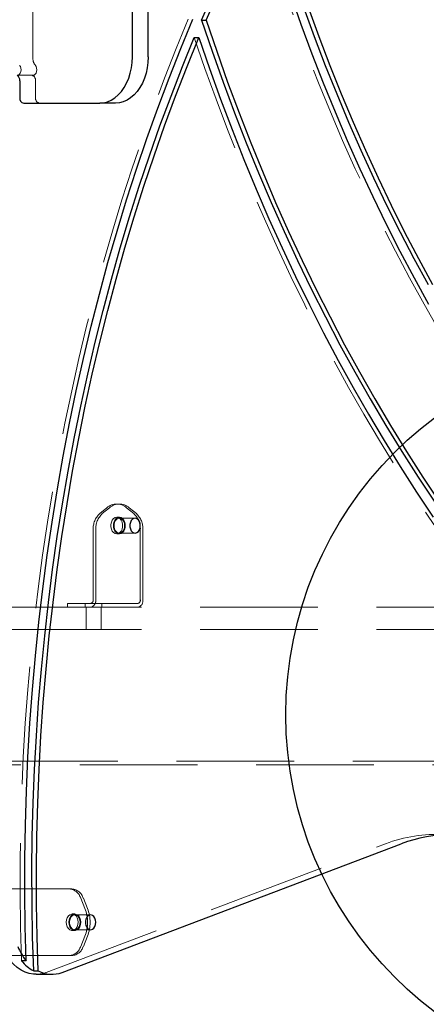
# Model space of a CAD drawing. Units: millimetres. Extents: x 3594 to 7487, y 4686 to 10667.
# Drawn here: x 5542 to 5761, y 7581 to 8112 of the extents above; entities that cross this region are included whole.
import ezdxf

# ---------------------------------------------------------------- set-up
doc = ezdxf.new("R2010")
doc.units = ezdxf.units.MM
doc.header["$LTSCALE"] = 50
doc.linetypes.add('HIDDEN', pattern=[1.905, 1.27, -0.635])
doc.layers.add('OTWORY_MONTAŻOWE', color=1, linetype='Continuous')

msp = doc.modelspace()

# ---------------------------------------------------------------- linework, layer by layer
at = {"color": 7, "linetype": 'HIDDEN', "lineweight": 18}
for p, q in [((5548.98, 8091.24), (5548.98, 8532.9)), ((5541.21, 8082), (5548.98, 8082)), ((5550.4, 8079), (5550.4, 8070)), ((5588.93, 7848.67), (5585.05, 7845.5)), ((5590.35, 7848.67), (5586.46, 7845.5)), ((5595.65, 7850.68), (5594.24, 7850.68)), ((5603.43, 7845.5), (5599.54, 7848.67)), ((5604.84, 7845.5), (5600.96, 7848.67)), ((5595.65, 7843.5), (5594.24, 7843.5)), ((5604.14, 7843), (5595.65, 7843)), ((5581.51, 7836.84), (5581.51, 7799)), ((5582.92, 7836.84), (5582.92, 7799)), ((5606.97, 7799), (5606.97, 7836.84)), ((5608.38, 7799), (5608.38, 7836.84)), ((5594.24, 7834.5), (5595.65, 7834.5)), ((5595.65, 7835), (5604.14, 7835)), ((5536.96, 7795), (5544.03, 7795)), ((5544.03, 7795), (5879.03, 7795)), ((5567.64, 7797), (5570.57, 7797)), ((5567.64, 7797), (5567.64, 7795)), ((5580.1, 7797), (5570.57, 7797)), ((5577.26, 7797), (5577.26, 7795)), ((5577.76, 7795), (5577.76, 7783)), ((5605.55, 7797), (5580.1, 7797)), ((5585.76, 7783), (5585.76, 7795)), ((5586.26, 7795), (5586.26, 7797)), ((5544.03, 7783), (5536.96, 7783)), ((5544.03, 7783), (5879.03, 7783)), ((5245.5, 7712), (5835.5, 7712)), ((5288.5, 7710), (5792.5, 7710)), ((5556.22, 7597.96), (5739.32, 7667.34)), ((5537.67, 7643), (5543.33, 7643)), ((5570.08, 7643), (5543.33, 7643)), ((5577.04, 7632.5), (5574.79, 7638)), ((5578.45, 7632.5), (5576.21, 7638)), ((5571.61, 7629.5), (5570.2, 7629.5)), ((5580.1, 7629), (5571.61, 7629)), ((5570.2, 7620.5), (5571.61, 7620.5)), ((5571.61, 7621), (5580.1, 7621)), ((5574.79, 7612), (5577.04, 7617.5)), ((5576.21, 7612), (5578.45, 7617.5)), ((5543.33, 7607), (5537.67, 7607)), ((5543.33, 7607), (5570.08, 7607))]:
    msp.add_line(p, q, dxfattribs=at)
at = {"color": 7, "linetype": 'Continuous', "lineweight": 25}
for p, q in [((5602.72, 8092), (5602.72, 8331.81)), ((5611.21, 8092), (5611.21, 8331.81)), ((5640.03, 8111.72), (5642.51, 8111.72)), ((5636.1, 8102.41), (5638.57, 8102.41)), ((5541.91, 8079), (5541.91, 8070)), ((5544.03, 8067), (5585.05, 8067)), ((5593.53, 8067), (5585.05, 8067)), ((5564.71, 7597.96), (5747.81, 7667.34)), ((5545.32, 7604.27), (5542.84, 7604.27)), ((5549.41, 7598.78), (5551.89, 7598.78)), ((5550.73, 7596.93), (5559.22, 7596.93))]:
    msp.add_line(p, q, dxfattribs=at)
at = {"color": 7, "linetype": 'Continuous', "lineweight": 25, "flags": 128}
for points in [[(5640.03, 8111.72), (5643.54, 8119.82), (5647.11, 8127.87), (5650.74, 8135.86), (5654.43, 8143.8), (5658.18, 8151.68), (5661.99, 8159.51), (5665.86, 8167.27), (5669.78, 8174.98)], [(5642.51, 8111.72), (5646.02, 8119.82), (5649.59, 8127.87), (5653.22, 8135.86), (5656.91, 8143.8), (5660.66, 8151.68), (5664.46, 8159.51), (5668.33, 8167.27), (5672.26, 8174.98)], [(5687.96, 8125.71), (5693.65, 8109.59), (5699.57, 8093.63), (5705.71, 8077.85), (5712.07, 8062.24), (5718.65, 8046.81), (5725.45, 8031.57), (5732.46, 8016.53), (5739.69, 8001.69), (5747.11, 7987.05), (5754.75, 7972.63), (5762.58, 7958.42)], [(5695.01, 8118.78), (5700.78, 8103), (5706.76, 8087.37), (5712.96, 8071.92), (5719.38, 8056.65), (5726.02, 8041.56), (5732.86, 8026.66), (5739.91, 8011.95), (5747.16, 7997.44), (5754.62, 7983.14), (5762.28, 7969.06)], [(5697.48, 8118.78), (5703.25, 8103), (5709.24, 8087.37), (5715.44, 8071.92), (5721.86, 8056.65), (5728.49, 8041.56), (5735.33, 8026.66), (5742.38, 8011.95), (5749.64, 7997.44), (5757.1, 7983.14), (5764.75, 7969.06)], [(5545.32, 7604.27), (5544.82, 7622.58), (5544.59, 7640.89), (5544.62, 7659.22), (5544.92, 7677.53), (5545.47, 7695.83), (5546.29, 7714.12), (5547.37, 7732.38), (5548.71, 7750.6), (5550.31, 7768.78), (5552.18, 7786.91), (5554.3, 7804.98), (5556.68, 7822.99), (5559.31, 7840.93), (5562.21, 7858.79), (5565.35, 7876.56), (5568.76, 7894.23), (5572.41, 7911.81), (5576.32, 7929.28), (5580.47, 7946.63), (5584.87, 7963.86), (5589.52, 7980.96), (5594.41, 7997.93), (5599.55, 8014.75), (5604.92, 8031.42), (5610.53, 8047.93), (5616.38, 8064.28), (5622.46, 8080.45), (5628.77, 8096.45), (5635.31, 8112.27)], [(5640.03, 8111.72), (5645.72, 8094.93), (5651.64, 8078.29), (5657.78, 8061.82), (5664.15, 8045.51), (5670.73, 8029.38), (5677.54, 8013.44), (5684.56, 7997.68), (5691.79, 7982.11), (5699.23, 7966.75), (5706.88, 7951.59), (5714.74, 7936.64), (5722.8, 7921.91), (5731.05, 7907.4), (5739.5, 7893.11), (5748.15, 7879.06), (5756.98, 7865.25), (5766, 7851.68)], [(5642.51, 8111.72), (5648.2, 8094.93), (5654.11, 8078.29), (5660.26, 8061.82), (5666.62, 8045.51), (5673.21, 8029.38), (5680.01, 8013.44), (5687.03, 7997.68), (5694.26, 7982.11), (5701.71, 7966.75), (5709.36, 7951.59), (5717.21, 7936.64), (5725.27, 7921.91), (5733.53, 7907.4), (5741.98, 7893.11), (5750.62, 7879.06), (5759.46, 7865.25), (5768.48, 7851.68)], [(5549.41, 7598.78), (5548.84, 7616.89), (5548.53, 7635.02), (5548.47, 7653.15), (5548.68, 7671.28), (5549.14, 7689.41), (5549.87, 7707.51), (5550.85, 7725.59), (5552.09, 7743.64), (5553.59, 7761.64), (5555.35, 7779.61), (5557.37, 7797.51), (5559.64, 7815.36), (5562.16, 7833.14), (5564.94, 7850.84), (5567.97, 7868.46), (5571.26, 7885.99), (5574.79, 7903.42), (5578.58, 7920.74), (5582.61, 7937.96), (5586.88, 7955.05), (5591.4, 7972.02), (5596.16, 7988.86), (5601.17, 8005.55), (5606.41, 8022.1), (5611.88, 8038.5), (5617.59, 8054.73), (5623.53, 8070.8), (5629.7, 8086.7), (5636.1, 8102.41)], [(5551.89, 7598.78), (5551.32, 7616.89), (5551, 7635.02), (5550.95, 7653.15), (5551.15, 7671.28), (5551.62, 7689.41), (5552.34, 7707.51), (5553.33, 7725.59), (5554.57, 7743.64), (5556.07, 7761.64), (5557.83, 7779.61), (5559.84, 7797.51), (5562.11, 7815.36), (5564.64, 7833.14), (5567.42, 7850.84), (5570.45, 7868.46), (5573.73, 7885.99), (5577.27, 7903.42), (5581.05, 7920.74), (5585.08, 7937.96), (5589.36, 7955.05), (5593.88, 7972.02), (5598.64, 7988.86), (5603.64, 8005.55), (5608.88, 8022.1), (5614.36, 8038.5), (5620.07, 8054.73), (5626.01, 8070.8), (5632.18, 8086.7), (5638.57, 8102.41)], [(5638.57, 8102.41), (5644.32, 8085.7), (5650.3, 8069.14), (5656.5, 8052.75), (5662.91, 8036.52), (5669.55, 8020.48), (5676.39, 8004.61), (5683.45, 7988.93), (5690.72, 7973.44), (5698.2, 7958.15), (5705.88, 7943.07), (5713.76, 7928.19), (5721.84, 7913.53), (5730.12, 7899.09), (5738.59, 7884.87), (5747.25, 7870.89), (5756.09, 7857.14), (5765.12, 7843.63)], [(5585.05, 8067), (5587.18, 8067.18), (5589.28, 8067.72), (5591.31, 8068.62), (5593.26, 8069.86), (5595.09, 8071.42), (5596.77, 8073.29), (5598.28, 8075.42), (5599.59, 8077.8), (5600.7, 8080.38), (5601.57, 8083.13), (5602.21, 8086.02), (5602.59, 8088.98), (5602.72, 8092)], [(5611.21, 8092), (5611.08, 8088.98), (5610.69, 8086.02), (5610.06, 8083.13), (5609.18, 8080.38), (5608.08, 8077.8), (5606.76, 8075.42), (5605.25, 8073.29), (5603.57, 8071.42), (5601.75, 8069.86), (5599.8, 8068.62), (5597.76, 8067.72), (5595.66, 8067.18), (5593.53, 8067)], [(5606.97, 7839), (5606.84, 7840.18), (5606.47, 7841.26), (5605.9, 7842.13), (5605.17, 7842.73), (5604.35, 7842.99), (5603.51, 7842.9), (5602.72, 7842.47), (5602.06, 7841.72), (5601.59, 7840.74), (5601.34, 7839.6), (5601.34, 7838.41), (5601.59, 7837.27), (5602.06, 7836.28), (5602.72, 7835.54), (5603.51, 7835.1), (5604.35, 7835.01), (5605.17, 7835.28), (5605.9, 7835.87), (5606.47, 7836.75), (5606.84, 7837.82), (5606.97, 7839)], [(5582.93, 7625), (5582.8, 7626.18), (5582.44, 7627.25), (5581.86, 7628.13), (5581.13, 7628.72), (5580.31, 7628.99), (5579.47, 7628.9), (5578.68, 7628.46), (5578.03, 7627.72), (5577.55, 7626.73), (5577.3, 7625.59), (5577.3, 7624.4), (5577.55, 7623.26), (5578.03, 7622.28), (5578.68, 7621.53), (5579.47, 7621.1), (5580.31, 7621.01), (5581.13, 7621.27), (5581.86, 7621.87), (5582.44, 7622.74), (5582.8, 7623.82), (5582.93, 7625)], [(5550.73, 7596.93), (5549.34, 7597), (5547.05, 7597.39), (5544.79, 7598.13), (5542.61, 7599.22), (5540.53, 7600.63), (5538.56, 7602.36), (5536.74, 7604.38), (5535.09, 7606.67), (5533.62, 7609.19), (5532.36, 7611.93)]]:
    msp.add_lwpolyline(points, dxfattribs=at)
at = {"color": 7, "linetype": 'HIDDEN', "lineweight": 18, "flags": 128}
for points in [[(5669.78, 8174.98), (5674.78, 8158.41), (5680.02, 8141.98), (5685.48, 8125.71), (5691.17, 8109.59), (5697.09, 8093.63), (5703.23, 8077.85), (5709.6, 8062.24), (5716.18, 8046.81), (5722.98, 8031.57), (5729.99, 8016.53), (5737.21, 8001.69), (5744.64, 7987.05), (5752.27, 7972.63), (5760.11, 7958.42), (5768.14, 7944.44), (5776.37, 7930.68), (5784.79, 7917.16), (5793.4, 7903.88), (5802.2, 7890.85), (5811.18, 7878.06), (5820.33, 7865.53), (5829.66, 7853.27), (5839.17, 7841.26), (5848.83, 7829.53), (5858.67, 7818.07), (5868.66, 7806.89), (5878.8, 7796), (5889.1, 7785.39), (5899.55, 7775.07), (5910.14, 7765.06), (5920.86, 7755.34), (5931.73, 7745.92), (5942.72, 7736.82), (5953.84, 7728.02), (5965.08, 7719.54), (5976.44, 7711.38)], [(5542.84, 7604.27), (5542.35, 7622.58), (5542.12, 7640.89), (5542.15, 7659.22), (5542.44, 7677.53), (5543, 7695.83), (5543.82, 7714.12), (5544.9, 7732.38), (5546.24, 7750.6), (5547.84, 7768.78), (5549.7, 7786.91), (5551.82, 7804.98), (5554.2, 7822.99), (5556.84, 7840.93), (5559.73, 7858.79), (5562.88, 7876.56), (5566.28, 7894.23), (5569.94, 7911.81), (5573.84, 7929.28), (5578, 7946.63), (5582.4, 7963.86), (5587.05, 7980.96), (5591.94, 7997.93), (5597.07, 8014.75), (5602.45, 8031.42), (5608.06, 8047.93), (5613.91, 8064.28), (5619.99, 8080.45), (5626.3, 8096.45), (5632.84, 8112.27)], [(5636.1, 8102.41), (5641.85, 8085.7), (5647.83, 8069.14), (5654.02, 8052.75), (5660.44, 8036.52), (5667.07, 8020.48), (5673.92, 8004.61), (5680.98, 7988.93), (5688.25, 7973.44), (5695.73, 7958.15), (5703.41, 7943.07), (5711.29, 7928.19), (5719.37, 7913.53), (5727.65, 7899.09), (5736.11, 7884.87), (5744.77, 7870.89), (5753.62, 7857.14), (5762.65, 7843.63), (5771.86, 7830.36), (5781.24, 7817.35), (5790.8, 7804.59), (5800.53, 7792.09), (5810.42, 7779.85), (5820.48, 7767.88), (5830.7, 7756.18), (5841.07, 7744.77), (5851.59, 7733.63), (5862.26, 7722.77), (5873.08, 7712.21), (5884.03, 7701.94), (5895.12, 7691.96), (5906.35, 7682.29), (5917.7, 7672.92), (5929.18, 7663.85), (5940.77, 7655.1), (5952.48, 7646.66), (5964.3, 7638.53), (5976.23, 7630.73)], [(5540.5, 8082), (5541.14, 8082.14), (5541.72, 8082.55), (5542.19, 8083.19), (5542.5, 8084), (5542.62, 8084.91), (5542.54, 8085.82), (5542.26, 8086.66), (5541.82, 8087.34)], [(5548.98, 8082), (5549.63, 8082.14), (5550.21, 8082.55), (5550.68, 8083.19), (5550.98, 8084), (5551.1, 8084.91), (5551.02, 8085.82), (5550.75, 8086.66), (5550.31, 8087.34)], [(5594.24, 7834.5), (5593.34, 7834.68), (5592.52, 7835.22), (5591.83, 7836.05), (5591.34, 7837.13), (5591.09, 7838.36), (5591.09, 7839.64), (5591.34, 7840.87), (5591.83, 7841.95), (5592.52, 7842.79), (5593.34, 7843.32), (5594.24, 7843.5), (5595.13, 7843.32), (5595.96, 7842.79), (5596.64, 7841.95), (5597.13, 7840.87), (5597.39, 7839.64), (5597.39, 7838.36), (5597.13, 7837.13), (5596.64, 7836.05), (5595.96, 7835.22), (5595.13, 7834.68), (5594.24, 7834.5)], [(5595.65, 7834.5), (5594.76, 7834.68), (5593.93, 7835.22), (5593.25, 7836.05), (5592.76, 7837.13), (5592.5, 7838.36), (5592.5, 7839.64), (5592.76, 7840.87), (5593.25, 7841.95), (5593.93, 7842.79), (5594.76, 7843.32), (5595.65, 7843.5), (5596.55, 7843.32), (5597.37, 7842.79), (5598.06, 7841.95), (5598.55, 7840.87), (5598.8, 7839.64), (5598.8, 7838.36), (5598.55, 7837.13), (5598.06, 7836.05), (5597.37, 7835.22), (5596.55, 7834.68), (5595.65, 7834.5)], [(5598.48, 7839), (5598.35, 7840.18), (5597.99, 7841.26), (5597.42, 7842.13), (5596.69, 7842.73), (5595.86, 7842.99), (5595.02, 7842.9), (5594.24, 7842.47), (5593.58, 7841.72), (5593.1, 7840.74), (5592.86, 7839.6), (5592.86, 7838.41), (5593.1, 7837.27), (5593.58, 7836.28), (5594.24, 7835.54), (5595.02, 7835.1), (5595.86, 7835.01), (5596.69, 7835.28), (5597.42, 7835.87), (5597.99, 7836.75), (5598.35, 7837.82), (5598.48, 7839)], [(5567.02, 7625), (5567.15, 7626.27), (5567.52, 7627.43), (5568.12, 7628.4), (5568.88, 7629.09), (5569.75, 7629.45), (5570.65, 7629.45), (5571.52, 7629.09), (5572.28, 7628.4), (5572.88, 7627.43), (5573.25, 7626.27), (5573.38, 7625), (5573.25, 7623.73), (5572.88, 7622.57), (5572.28, 7621.6), (5571.52, 7620.9), (5570.65, 7620.54), (5569.75, 7620.54), (5568.88, 7620.9), (5568.12, 7621.6), (5567.52, 7622.57), (5567.15, 7623.73), (5567.02, 7625)], [(5568.43, 7625), (5568.56, 7626.27), (5568.94, 7627.43), (5569.53, 7628.4), (5570.29, 7629.09), (5571.16, 7629.45), (5572.07, 7629.45), (5572.94, 7629.09), (5573.7, 7628.4), (5574.29, 7627.43), (5574.67, 7626.27), (5574.8, 7625), (5574.67, 7623.73), (5574.29, 7622.57), (5573.7, 7621.6), (5572.94, 7620.9), (5572.07, 7620.54), (5571.16, 7620.54), (5570.29, 7620.9), (5569.53, 7621.6), (5568.94, 7622.57), (5568.56, 7623.73), (5568.43, 7625)], [(5574.44, 7625), (5574.32, 7626.18), (5573.95, 7627.25), (5573.38, 7628.13), (5572.65, 7628.72), (5571.82, 7628.99), (5570.98, 7628.9), (5570.2, 7628.46), (5569.54, 7627.72), (5569.06, 7626.73), (5568.82, 7625.59), (5568.82, 7624.4), (5569.06, 7623.26), (5569.54, 7622.28), (5570.2, 7621.53), (5570.98, 7621.1), (5571.82, 7621.01), (5572.65, 7621.27), (5573.38, 7621.87), (5573.95, 7622.74), (5574.32, 7623.82), (5574.44, 7625)]]:
    msp.add_lwpolyline(points, dxfattribs=at)
at = {"color": 7, "linetype": 'HIDDEN', "lineweight": 18}
for centre, radius, start, end in [((5554.93, 8091.09), 5.95, 178.5058, 219.0177), ((5547.75, 8079.37), 2.68, 351.9505, 78.5782), ((5553.05, 8069.62), 2.68, 171.9505, 258.5782), ((5594.24, 7842.59), 8.07, 48.8939, 131.1061), ((5595.65, 7842.59), 8.07, 48.8939, 131.1061), ((5592.73, 7837.31), 11.23, 133.1769, 182.4077), ((5594.14, 7837.31), 11.23, 133.1769, 182.4077), ((5595.75, 7837.31), 11.23, 357.5923, 46.8231), ((5597.16, 7837.31), 11.23, 357.5923, 46.8231), ((5579.74, 7798.75), 1.79, 281.4218, 8.0495), ((5579.39, 7798.5), 3.57, 281.4218, 8.0495), ((5604.84, 7798.5), 3.57, 281.4218, 8.0495), ((5605.2, 7798.75), 1.79, 281.4218, 8.0495), ((5766.86, 7595.57), 76.87, 86.9035, 110.9948), ((5568, 7635.93), 7.1, 16.9297, 84.6073), ((5569.41, 7635.93), 7.1, 16.9297, 84.6073), ((5558.08, 7625), 20.39, 338.419, 21.581), ((5559.49, 7625), 20.39, 338.419, 21.581), ((5568, 7614.07), 7.1, 275.3927, 343.0703), ((5569.41, 7614.07), 7.1, 275.3927, 343.0703), ((5550.7, 7612.33), 15.4, 270.098, 290.9957)]:
    msp.add_arc(centre, radius, start, end, dxfattribs=at)
at = {"color": 7, "linetype": 'Continuous', "lineweight": 25}
for centre, radius, start, end in [((5538.79, 8079.2), 3.13, 356.2196, 56.9105), ((5544.56, 8069.62), 2.68, 171.9505, 258.5782), ((5775.26, 7595.86), 76.57, 68.9892, 111.0108), ((5568.83, 7623.13), 30.14, 201.8027, 218.7319), ((5559.45, 7617.47), 21.22, 218.4846, 241.7718), ((5559.2, 7612.39), 15.45, 241.7627, 290.8847)]:
    msp.add_arc(centre, radius, start, end, dxfattribs=at)
at = {"layer": 'OTWORY_MONTAŻOWE'}
msp.add_circle((5885.5, 7737), 200, dxfattribs=at)

doc.saveas('drawing.dxf')
